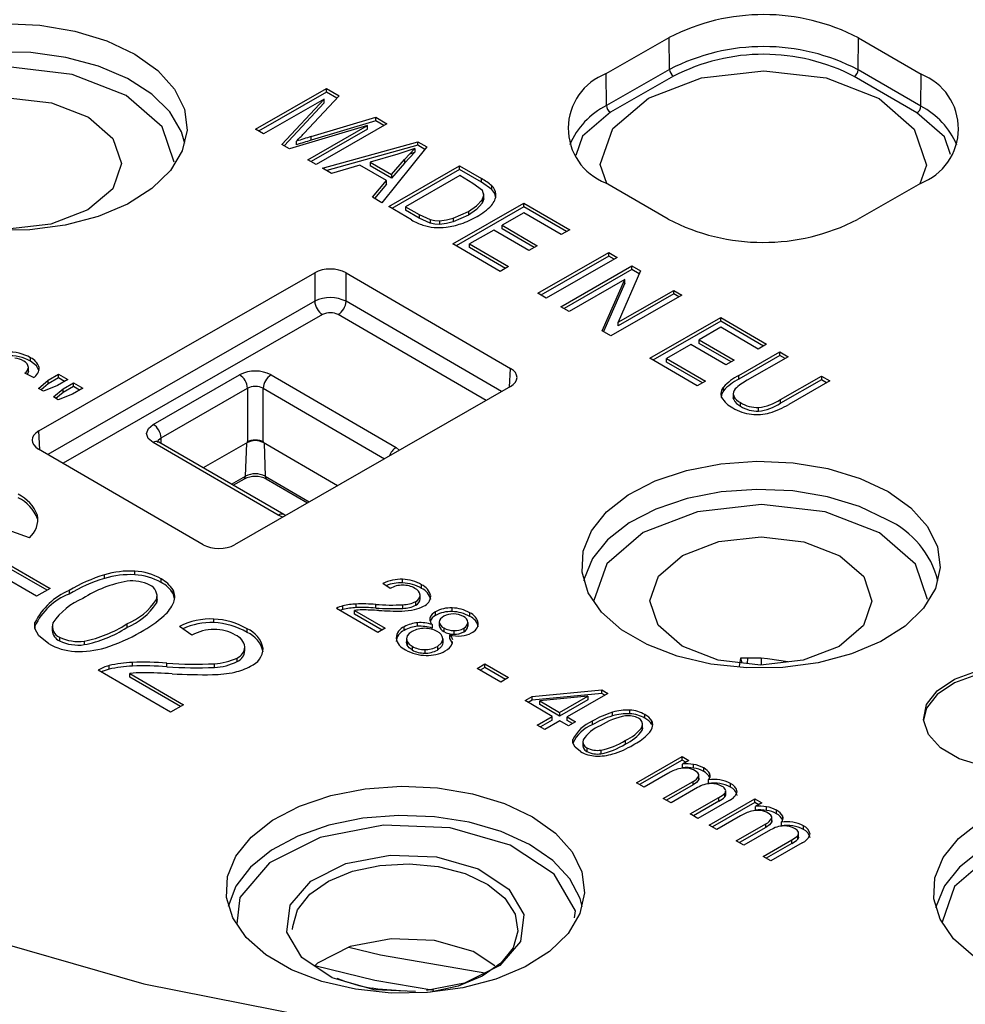
# Model space of a CAD drawing. Units: millimetres. Extents: x 5 to 292, y 2 to 415.
# Drawn here: x 204 to 225, y 263 to 285 of the extents above; entities that cross this region are included whole.
import ezdxf

# ---------------------------------------------------------------- set-up
doc = ezdxf.new("R2010")
doc.units = ezdxf.units.MM

msp = doc.modelspace()

# ---------------------------------------------------------------- linework, layer by layer
for p, q in [((217.0053, 284.2649), (218.4241, 285.0786)), ((218.4295, 284.3601), (218.4241, 285.0786)), ((222.6736, 284.3521), (222.6791, 285.0706)), ((222.6791, 285.0706), (224.0887, 284.2515)), ((218.4295, 284.3601), (217.0107, 283.5464)), ((224.0832, 283.533), (222.6736, 284.3521)), ((217.0107, 283.5464), (217.0053, 284.2649)), ((218.5176, 284.2077), (217.0988, 283.394)), ((223.9946, 283.381), (222.585, 284.2001)), ((224.0832, 283.533), (224.0887, 284.2515)), ((209.1144, 283.014), (210.7106, 283.9294)), ((210.7106, 283.8478), (209.1852, 282.9729)), ((210.7106, 283.9294), (210.9949, 283.7643)), ((210.7106, 283.8478), (210.7106, 283.9294)), ((210.9453, 283.7114), (210.7106, 283.8478)), ((210.6553, 283.6875), (209.2965, 282.9082)), ((209.7093, 282.6683), (210.6553, 283.6875)), ((210.6553, 283.6059), (209.7585, 282.6397)), ((210.9949, 283.7643), (210.2025, 282.9198)), ((210.6553, 283.6059), (210.6553, 283.6875)), ((210.3662, 282.8473), (211.8185, 283.2857)), ((211.8185, 283.204), (210.3662, 282.7656)), ((211.8185, 283.2857), (212.0726, 283.138)), ((211.8185, 283.204), (211.8185, 283.2857)), ((212.0019, 283.0975), (211.8185, 283.204)), ((209.2965, 282.9082), (209.1144, 283.014)), ((211.6303, 283.0946), (209.8797, 282.5693)), ((210.2944, 282.3284), (211.6303, 283.0946)), ((211.6303, 283.0129), (210.3651, 282.2873)), ((212.0726, 283.138), (210.4764, 282.2226)), ((211.6303, 283.0129), (211.6303, 283.0946)), ((210.0344, 282.663), (210.0344, 282.7447)), ((210.3662, 282.7656), (210.3662, 282.8473)), ((210.6244, 282.1366), (212.7687, 282.7336)), ((212.7687, 282.7336), (212.9722, 282.6153)), ((212.7687, 282.6519), (212.7687, 282.7336)), ((209.8797, 282.5693), (209.7093, 282.6683)), ((212.7687, 282.6519), (210.7194, 282.0814)), ((212.9722, 282.6153), (211.9601, 281.3605)), ((212.6984, 282.5808), (212.3166, 282.4507)), ((212.4686, 282.3322), (212.6984, 282.5808)), ((212.6984, 282.4992), (212.4686, 282.2505)), ((212.5882, 282.4616), (212.6984, 282.4992)), ((212.6984, 282.5808), (212.6984, 282.4992)), ((212.9273, 282.5597), (212.7687, 282.6519)), ((210.4764, 282.2226), (210.2944, 282.3284)), ((212.3166, 282.4507), (211.6917, 282.2732)), ((212.1755, 281.9921), (212.4686, 282.3322)), ((212.4686, 282.3322), (212.4686, 282.2505)), ((210.825, 282.0201), (210.6244, 282.1366)), ((211.4651, 282.2062), (210.825, 282.0201)), ((212.0619, 281.8595), (211.4651, 282.2062)), ((211.6917, 282.2732), (212.1755, 281.9921)), ((211.6917, 282.2732), (211.6917, 282.1916)), ((212.1755, 281.9104), (211.6917, 282.1916)), ((212.111, 281.2728), (213.7072, 282.1882)), ((212.4686, 282.2505), (212.1755, 281.9104)), ((213.7072, 282.1066), (212.1817, 281.2317)), ((213.7072, 282.1882), (214.1988, 281.9026)), ((213.7072, 282.1066), (213.7072, 282.1882)), ((214.1988, 281.8209), (213.7072, 282.1066)), ((211.745, 281.4855), (212.0619, 281.8595)), ((212.0619, 281.7778), (212.0619, 281.8595)), ((212.1755, 281.9921), (212.1755, 281.9104)), ((213.7077, 281.9705), (212.4882, 281.2711)), ((214.0075, 281.7962), (213.7077, 281.9705)), ((214.1988, 281.8209), (214.1988, 281.9026)), ((212.0619, 281.7778), (211.7913, 281.4585)), ((214.2191, 281.6355), (214.0075, 281.7962)), ((214.4298, 281.6601), (214.1988, 281.8209)), ((214.4298, 281.6601), (214.4298, 281.7417)), ((218.401, 280.9894), (216.9914, 281.8085)), ((224.0748, 281.7952), (222.656, 280.9814)), ((211.9601, 281.3605), (211.745, 281.4855)), ((214.2166, 281.4283), (214.2166, 281.3467)), ((214.248, 281.447), (214.248, 281.5573)), ((212.626, 280.9735), (212.111, 281.2728)), ((212.4882, 281.2711), (212.793, 281.094)), ((212.4882, 281.2711), (212.4882, 281.1894)), ((212.793, 281.0124), (212.4882, 281.1894)), ((213.5548, 280.4339), (215.1509, 281.3493)), ((215.1509, 281.2677), (213.6255, 280.3928)), ((215.1509, 281.3493), (216.1829, 280.7497)), ((215.1509, 281.2677), (215.1509, 281.3493)), ((216.1122, 280.7091), (215.1509, 281.2677)), ((212.793, 281.094), (213.0433, 280.9825)), ((212.793, 281.094), (212.793, 281.0124)), ((213.0433, 280.9008), (212.793, 281.0124)), ((213.0433, 280.9825), (213.0433, 280.9008)), ((213.2546, 280.9552), (213.2546, 280.8736)), ((213.5602, 281.0102), (213.9063, 281.1649)), ((213.9063, 281.0832), (213.5602, 280.9286)), ((213.5602, 281.0102), (213.5602, 280.9286)), ((213.9063, 281.1649), (213.9063, 281.0832)), ((215.1514, 281.1315), (214.6626, 280.8512)), ((215.9945, 280.6416), (215.1514, 281.1315)), ((214.4753, 280.7437), (213.932, 280.4321)), ((215.2648, 280.285), (214.4753, 280.7437)), ((214.6626, 280.8512), (215.4521, 280.3924)), ((214.6626, 280.7695), (214.6626, 280.8512)), ((215.3814, 280.3518), (214.6626, 280.7695)), ((216.1829, 280.7497), (215.9945, 280.6416)), ((214.6198, 279.815), (213.5548, 280.4339)), ((213.932, 280.4321), (214.8082, 279.923)), ((213.932, 280.3505), (213.932, 280.4321)), ((214.7375, 279.8825), (213.932, 280.3505)), ((215.4521, 280.3924), (215.2648, 280.285)), ((215.4668, 279.3228), (217.063, 280.2383)), ((217.063, 280.1566), (215.5375, 279.2817)), ((217.2518, 280.1285), (215.6557, 279.2131)), ((217.063, 280.2383), (217.2518, 280.1285)), ((217.063, 280.1566), (217.063, 280.2383)), ((217.1811, 280.088), (217.063, 280.1566)), ((214.8082, 279.923), (214.6198, 279.815)), ((215.9867, 279.0208), (217.5828, 279.9362)), ((217.5828, 279.8546), (216.0574, 278.9797)), ((217.5828, 279.9362), (217.7766, 279.8236)), ((217.5828, 279.8546), (217.5828, 279.9362)), ((217.7482, 279.7585), (217.5828, 279.8546)), ((204.2378, 276.2231), (210.4456, 279.7835)), ((210.4456, 279.7835), (210.4455, 279.1423)), ((211.1521, 279.141), (211.1522, 279.7822)), ((211.1522, 279.7822), (214.8529, 277.6319)), ((217.422, 279.6349), (216.1678, 278.9155)), ((216.9174, 278.48), (217.422, 279.6349)), ((217.7766, 279.8236), (217.273, 278.6693)), ((217.422, 279.5533), (217.422, 279.6349)), ((217.422, 279.5533), (216.9458, 278.4634)), ((215.6557, 279.2131), (215.4668, 279.3228)), ((218.7073, 279.2828), (217.1111, 278.3674)), ((217.273, 278.6693), (218.5262, 279.3881)), ((218.5262, 279.3064), (217.273, 278.5876)), ((218.5262, 279.3881), (218.7073, 279.2828)), ((218.5262, 279.3064), (218.5262, 279.3881)), ((218.6366, 279.2423), (218.5262, 279.3064)), ((210.4455, 279.1423), (204.4386, 275.6972)), ((214.6497, 277.1087), (211.1521, 279.141)), ((216.1678, 278.9155), (215.9867, 279.0208)), ((210.6215, 278.843), (204.7853, 275.4957)), ((214.3018, 276.9092), (210.9749, 278.8423)), ((217.9863, 277.8588), (219.5825, 278.7743)), ((219.5825, 278.7743), (220.6145, 278.1746)), ((219.5825, 278.6926), (219.5825, 278.7743)), ((217.273, 278.5876), (217.273, 278.6693)), ((219.5825, 278.6926), (218.057, 277.8177)), ((219.583, 278.5565), (219.0941, 278.2761)), ((220.5437, 278.1341), (219.5825, 278.6926)), ((220.4261, 278.0666), (219.583, 278.5565)), ((217.1111, 278.3674), (216.9174, 278.48)), ((218.9069, 278.1687), (218.3636, 277.8571)), ((219.6964, 277.7099), (218.9069, 278.1687)), ((219.0941, 278.2761), (219.8837, 277.8173)), ((219.0941, 278.1945), (219.0941, 278.2761)), ((219.813, 277.7768), (219.0941, 278.1945)), ((220.6145, 278.1746), (220.4261, 278.0666)), ((204.0535, 277.7913), (204.0535, 277.873)), ((219.0514, 277.24), (217.9863, 277.8588)), ((218.3636, 277.8571), (219.2397, 277.348)), ((218.3636, 277.7755), (218.3636, 277.8571)), ((219.9892, 277.4732), (220.9114, 278.0021)), ((220.9114, 277.9205), (219.9892, 277.3915)), ((221.1003, 277.8924), (220.1791, 277.3641)), ((220.9114, 278.0021), (221.1003, 277.8924)), ((220.9114, 277.9205), (220.9114, 278.0021)), ((221.0295, 277.8518), (220.9114, 277.9205)), ((204.0052, 277.5673), (204.0052, 277.649)), ((214.8274, 277.2106), (214.8529, 277.6319)), ((219.169, 277.3074), (218.3636, 277.7755)), ((219.8837, 277.8173), (219.6964, 277.7099)), ((204.1202, 277.4263), (203.9259, 277.5236)), ((204.4514, 277.3669), (204.6837, 277.5001)), ((204.6837, 277.4184), (204.4514, 277.2852)), ((204.6837, 277.5001), (204.8907, 277.3798)), ((204.6837, 277.4184), (204.6837, 277.5001)), ((204.82, 277.3393), (204.6837, 277.4184)), ((206.8128, 276.3713), (208.7577, 277.4868)), ((209.4647, 277.4854), (212.2778, 275.8508)), ((219.9892, 277.3915), (219.9892, 277.4732)), ((220.9239, 276.9313), (221.845, 277.4596)), ((221.845, 277.4596), (222.0339, 277.3499)), ((221.845, 277.4596), (221.845, 277.378)), ((204.2319, 277.1827), (204.4514, 277.3669)), ((204.3429, 277.1181), (204.2319, 277.1827)), ((204.4514, 277.2852), (204.2894, 277.1492)), ((204.6584, 277.2466), (204.3429, 277.1181)), ((204.4514, 277.2852), (204.4514, 277.3669)), ((204.8907, 277.3798), (204.6584, 277.2466)), ((204.7866, 277.1721), (205.0189, 277.3053)), ((205.0189, 277.2237), (204.7866, 277.0904)), ((205.2259, 277.185), (204.9936, 277.0518)), ((205.0189, 277.3053), (205.2259, 277.185)), ((205.0189, 277.2237), (205.0189, 277.3053)), ((205.1551, 277.1445), (205.0189, 277.2237)), ((206.989, 276.0684), (208.9338, 277.1838)), ((214.8505, 277.2239), (208.6428, 273.6636)), ((208.9338, 277.1838), (208.9337, 275.9631)), ((209.2872, 275.9624), (209.2873, 277.1832)), ((209.2873, 277.1832), (212.0155, 275.5979)), ((219.2397, 277.348), (219.0514, 277.24)), ((219.6424, 277.1302), (219.6424, 277.2118)), ((221.845, 277.378), (220.9239, 276.8497)), ((222.0339, 277.3499), (221.1117, 276.8209)), ((221.9632, 277.3093), (221.845, 277.378)), ((204.5661, 276.9885), (204.7866, 277.1721)), ((204.6751, 276.9251), (204.5661, 276.9885)), ((204.7866, 277.0904), (204.6238, 276.9549)), ((204.9936, 277.0518), (204.6751, 276.9251)), ((204.7866, 277.0904), (204.7866, 277.1721)), ((219.8629, 277.0732), (219.8629, 276.9711)), ((219.873, 276.9306), (219.873, 277.0122)), ((220.0266, 276.7802), (220.0266, 276.8618)), ((220.4292, 276.6682), (220.4292, 276.7499)), ((220.9239, 276.8497), (220.9239, 276.9313)), ((204.2635, 275.7989), (204.2378, 276.2231)), ((209.6237, 274.3285), (206.8105, 275.9632)), ((206.9373, 275.9745), (206.9277, 275.9708)), ((209.7493, 274.3406), (206.9361, 275.9752)), ((206.9928, 275.9423), (206.989, 276.0684)), ((208.9337, 275.9631), (207.9389, 275.3925)), ((208.8926, 275.207), (208.9155, 275.9526)), ((210.9582, 274.9915), (209.2872, 275.9624)), ((209.3056, 275.9517), (209.3286, 275.2062)), ((212.2778, 275.8508), (212.3488, 275.7891)), ((207.9361, 273.6649), (204.2355, 275.8152)), ((208.5733, 275.0239), (208.8926, 275.207)), ((209.3286, 275.2062), (210.324, 274.6278)), ((208.6137, 275.0004), (208.8669, 275.1456)), ((209.3543, 275.1448), (210.2838, 274.6047)), ((204.2083, 274.2476), (204.2083, 274.3292)), ((209.7301, 274.2872), (209.6237, 274.3285)), ((209.7943, 274.324), (209.7481, 274.3412)), ((204.0274, 273.819), (203.6298, 273.962)), ((203.5648, 273.2215), (204.4953, 272.6808)), ((204.1888, 272.505), (203.2583, 273.0456)), ((204.4246, 272.6402), (203.5648, 273.1398)), ((205.716, 272.9067), (205.716, 272.9884)), ((206.3984, 272.9887), (206.3984, 273.0704)), ((206.9917, 272.8127), (206.9917, 272.8944)), ((212.1414, 272.6783), (211.9819, 272.7922)), ((212.4243, 272.8058), (212.4243, 272.8875)), ((212.8499, 272.68), (212.8499, 272.7617)), ((204.4953, 272.6808), (204.1888, 272.505)), ((204.9188, 272.6342), (204.9188, 272.5525)), ((206.9005, 272.434), (206.9005, 272.5282)), ((207.2582, 272.5636), (207.2582, 272.6453)), ((207.2894, 272.4575), (207.2582, 272.5636)), ((212.8216, 272.4473), (212.8216, 272.5289)), ((206.9004, 272.4333), (206.8871, 272.3491)), ((206.8871, 272.4307), (206.8871, 272.3491)), ((211.3783, 272.2478), (211.3783, 272.3295)), ((211.8201, 272.2393), (211.8201, 272.3209)), ((212.4306, 272.2308), (212.4306, 272.3125)), ((212.7214, 272.3043), (212.7214, 272.386)), ((211.8666, 271.6881), (210.9349, 272.2295)), ((211.0756, 272.2061), (211.0756, 272.2878)), ((211.3427, 272.1859), (212.0341, 271.7842)), ((211.3427, 272.1042), (211.3427, 272.1859)), ((211.9633, 271.7436), (211.3427, 272.1042)), ((213.1658, 272.0741), (213.1658, 272.1557)), ((213.5367, 272.1591), (213.5367, 272.2408)), ((213.9364, 272.0487), (213.9364, 272.1303)), ((204.1523, 271.8319), (204.1523, 271.9135)), ((206.2161, 271.8803), (206.2161, 271.7987)), ((208.1785, 271.9104), (208.1785, 271.9921)), ((212.7612, 271.8276), (212.7612, 271.9092)), ((213.0412, 271.9429), (213.0412, 272.0246)), ((213.088, 271.8668), (213.088, 271.7852)), ((213.248, 271.9244), (213.248, 271.8428)), ((213.8928, 271.9143), (213.8928, 271.8327)), ((204.1523, 271.8319), (204.1515, 271.762)), ((204.543, 271.8327), (204.543, 271.7376)), ((207.6834, 271.6261), (207.4043, 271.8255)), ((208.9234, 271.6903), (208.9234, 271.7719)), ((212.0341, 271.7842), (211.8666, 271.6881)), ((212.4606, 271.7351), (212.4606, 271.8168)), ((213.3519, 271.7906), (213.3519, 271.7089)), ((213.5782, 271.7317), (213.5782, 271.65)), ((213.7985, 271.7836), (213.7985, 271.702)), ((204.7069, 271.584), (204.7069, 271.5023)), ((205.2602, 271.4972), (205.2602, 271.4155)), ((212.5095, 271.5571), (212.5095, 271.4663)), ((212.5244, 271.487), (212.5244, 271.4053)), ((213.3297, 271.5439), (213.3297, 271.4623)), ((213.4832, 271.5555), (213.4832, 271.6372)), ((213.5426, 271.4888), (213.5424, 271.4439)), ((208.8738, 271.283), (208.8738, 271.3646)), ((212.6357, 271.3787), (212.6357, 271.2971)), ((212.9208, 271.3055), (212.9208, 271.2239)), ((213.2058, 271.376), (213.2058, 271.2943)), ((206.348, 270.934), (206.348, 271.0156)), ((207.1211, 270.919), (207.1211, 271.0007)), ((208.1896, 270.9042), (208.1896, 270.9859)), ((208.6985, 271.0329), (208.6985, 271.1145)), ((214.1011, 270.8814), (214.2763, 270.9819)), ((214.2763, 270.9819), (214.808, 270.6729)), ((214.2763, 270.9003), (214.2763, 270.9819)), ((220.029, 271.1075), (219.9927, 270.9323)), ((220.4927, 271.1074), (220.029, 271.1075)), ((220.029, 271.1075), (220.0533, 271.0058)), ((220.187, 270.9902), (220.1877, 271.1075)), ((220.4927, 271.1074), (220.4922, 270.9582)), ((207.2026, 269.8933), (205.5721, 270.8407)), ((205.8184, 270.861), (205.8184, 270.9427)), ((206.2858, 270.7643), (207.4956, 270.0613)), ((206.2858, 270.6827), (206.2858, 270.7643)), ((214.6328, 270.5725), (214.1011, 270.8814)), ((214.2763, 270.9003), (214.1718, 270.8403)), ((214.7373, 270.6324), (214.2763, 270.9003)), ((207.4249, 270.0208), (206.2858, 270.6827)), ((214.808, 270.6729), (214.6328, 270.5725)), ((215.34, 270.2465), (216.9027, 270.4)), ((216.9027, 270.3184), (215.34, 270.1648)), ((217.044, 270.3179), (216.1246, 269.7906)), ((216.9027, 270.4), (217.044, 270.3179)), ((216.9027, 270.3184), (216.9027, 270.4)), ((216.9733, 270.2773), (216.9027, 270.3184)), ((215.1803, 270.1549), (215.34, 270.2465)), ((215.7919, 269.7995), (215.1803, 270.1549)), ((215.34, 270.1648), (215.251, 270.1138)), ((215.34, 270.1648), (215.34, 270.2465)), ((216.5913, 270.258), (215.5102, 270.1476)), ((215.5102, 270.1476), (215.9515, 269.8911)), ((215.5102, 270.0659), (215.5102, 270.1476)), ((215.9515, 269.8911), (216.5913, 270.258)), ((216.5913, 270.1764), (215.9515, 269.8095)), ((216.5913, 270.258), (216.5913, 270.1764)), ((207.4956, 270.0613), (207.2026, 269.8933)), ((215.9515, 269.8095), (215.5102, 270.0659)), ((215.9515, 269.8911), (215.9515, 269.8095)), ((217.1478, 269.8128), (217.1478, 269.8944)), ((217.5377, 269.8596), (217.5377, 269.9413)), ((215.4522, 269.6047), (215.7919, 269.7995)), ((215.7919, 269.7179), (215.5229, 269.5636)), ((215.9649, 269.699), (215.6252, 269.5041)), ((215.7919, 269.7179), (215.7919, 269.7995)), ((216.1553, 269.5883), (215.9649, 269.699)), ((216.1246, 269.7906), (216.315, 269.6799)), ((216.1246, 269.7089), (216.1246, 269.7906)), ((216.2443, 269.6394), (216.1246, 269.7089)), ((216.315, 269.6799), (216.1553, 269.5883)), ((216.6923, 269.692), (216.6923, 269.6104)), ((217.8768, 269.7591), (217.8768, 269.8407)), ((218.029, 269.6167), (218.029, 269.6984)), ((215.6252, 269.5041), (215.4522, 269.6047)), ((217.817, 269.5758), (217.817, 269.4941)), ((217.8246, 269.5422), (217.817, 269.4941)), ((217.8247, 269.544), (217.8247, 269.6377)), ((216.2542, 269.1986), (216.2542, 269.2802)), ((216.4775, 269.2402), (216.4775, 269.1447)), ((217.4336, 269.2613), (217.4336, 269.1796)), ((216.5712, 269.0919), (216.5712, 269.0103)), ((216.8873, 269.0423), (216.8873, 268.9607)), ((217.6829, 268.3085), (218.7107, 268.898)), ((218.7107, 268.8163), (217.7536, 268.2674)), ((218.7107, 268.898), (218.8655, 268.808)), ((218.7107, 268.8163), (218.7107, 268.898)), ((218.7948, 268.7675), (218.7107, 268.8163)), ((218.8655, 268.808), (218.7213, 268.7253)), ((218.7213, 268.6437), (218.7213, 268.7253)), ((218.9703, 268.6389), (218.9703, 268.7206)), ((219.1983, 268.5598), (219.1983, 268.6415)), ((218.3892, 268.5138), (217.856, 268.2079)), ((218.2896, 267.956), (218.9574, 268.339)), ((218.9574, 268.2573), (218.9574, 268.339)), ((219.0888, 268.3819), (219.0888, 268.4635)), ((219.0909, 268.3848), (219.0909, 268.4904)), ((219.3068, 268.2889), (219.3068, 268.3706)), ((219.3359, 268.4247), (219.3359, 268.5064)), ((217.856, 268.2079), (217.6829, 268.3085)), ((218.9574, 268.2573), (218.3603, 267.9149)), ((219.0598, 268.1979), (218.4627, 267.8554)), ((219.3068, 268.2889), (219.3229, 268.3134)), ((219.6932, 268.0392), (219.6932, 268.1209)), ((219.8022, 268.2089), (219.8022, 268.2906)), ((218.4627, 267.8554), (218.2896, 267.956)), ((218.8944, 267.6045), (219.5419, 267.9759)), ((219.5419, 267.8942), (218.9651, 267.5634)), ((219.7721, 267.9092), (219.0665, 267.5045)), ((219.3232, 267.3553), (220.3511, 267.9448)), ((219.5419, 267.8942), (219.5419, 267.9759)), ((219.6746, 267.9903), (219.6746, 268.072)), ((220.3511, 267.9448), (220.5059, 267.8549)), ((220.3511, 267.8632), (220.3511, 267.9448)), ((220.3511, 267.8632), (219.394, 267.3143)), ((220.4351, 267.8143), (220.3511, 267.8632)), ((220.5059, 267.8549), (220.3617, 267.7722)), ((220.3617, 267.6905), (220.3617, 267.7722)), ((220.6106, 267.6858), (220.6106, 267.7674)), ((220.8387, 267.6066), (220.8387, 267.6883)), ((219.0665, 267.5045), (218.8944, 267.6045)), ((220.0296, 267.5606), (219.4963, 267.2548)), ((220.7291, 267.4287), (220.7291, 267.5103)), ((220.7313, 267.4316), (220.7313, 267.5372)), ((220.9763, 267.4715), (220.9763, 267.5532)), ((219.4963, 267.2548), (219.3232, 267.3553)), ((219.93, 267.0028), (220.5978, 267.3858)), ((220.5978, 267.3041), (220.0007, 266.9617)), ((220.7002, 267.2447), (220.103, 266.9022)), ((220.5978, 267.3041), (220.5978, 267.3858)), ((220.9471, 267.3358), (220.9471, 267.4174)), ((220.9471, 267.3358), (220.9633, 267.3602)), ((221.4425, 267.2558), (221.4425, 267.3374)), ((220.103, 266.9022), (219.93, 267.0028)), ((220.5348, 266.6514), (221.1822, 267.0227)), ((221.1822, 266.9411), (221.1822, 267.0227)), ((221.3149, 267.0372), (221.3149, 267.1188)), ((221.3335, 267.0861), (221.3335, 267.1677)), ((221.1822, 266.9411), (220.6055, 266.6103)), ((221.4124, 266.956), (220.7069, 266.5514)), ((220.7069, 266.5514), (220.5348, 266.6514)), ((211.7754, 263.679), (211.7502, 263.6833)), ((212.714, 263.6099), (211.781, 263.647))]:
    msp.add_line(p, q)
at = {"flags": 128}
for points in [[(203.4511, 285.3908), (204.2649, 285.3535), (205.0491, 285.2223), (205.7715, 285.0028), (206.4025, 284.7037)], [(207.5246, 282.695), (207.4477, 282.9582), (207.1879, 283.4018), (206.7788, 283.806), (206.237, 284.1545), (205.5848, 284.4328), (204.849, 284.6297), (204.0595, 284.737), (203.2488, 284.7504), (202.45, 284.6693), (201.6958, 284.497), (201.0172, 284.2407), (200.4418, 283.9107), (199.9933, 283.5206), (199.69, 283.0863), (199.5556, 282.695)], [(206.4025, 284.7037), (206.9164, 284.3375), (207.292, 283.919), (207.5141, 283.4655), (207.5734, 282.9954), (207.4676, 282.5281), (207.201, 282.0826), (206.7846, 281.6773), (206.2353, 281.3286), (205.5757, 281.0509), (204.8327, 280.8555), (204.0368, 280.7504), (203.2206, 280.74)], [(207.2868, 282.2734), (207.0173, 283.0692), (206.2065, 283.7747), (204.9897, 284.2474), (203.5521, 284.4153), (202.1128, 284.2527), (200.8911, 283.7848)], [(217.0157, 281.7944), (216.8714, 282.2204), (217.1553, 283.0303), (217.9544, 283.7159), (219.1472, 284.1728), (220.552, 284.3313), (221.955, 284.1675), (223.1426, 283.7061)], [(201.7245, 281.2042), (201.1724, 281.6845), (200.9808, 282.2503), (201.1788, 282.8154), (201.7363, 283.2936), (202.5684, 283.6123), (203.5485, 283.723), (204.5273, 283.6087), (205.3558, 283.2868)], [(223.1426, 283.7061), (223.934, 283.0176), (224.2086, 282.2066), (224.0619, 281.7878)], [(217.0988, 283.394), (216.4723, 282.8566), (216.321, 282.4249)], [(205.3558, 283.2868), (205.9078, 282.8064), (206.0995, 282.2407), (205.9014, 281.6756), (205.3439, 281.1974), (204.5118, 280.8786), (203.5318, 280.768), (202.553, 280.8823), (201.7245, 281.2042)], [(224.7496, 282.4435), (224.6149, 282.8413), (223.9946, 283.381)], [(214.2166, 281.4283), (214.2476, 281.532), (214.2191, 281.6355)], [(214.5241, 281.4729), (214.4982, 281.5693), (214.4298, 281.6601)], [(213.9063, 281.1649), (214.0889, 281.2862), (214.2166, 281.4283)], [(214.2448, 281.4605), (214.2476, 281.4503), (214.2166, 281.3467)], [(214.2166, 281.3467), (214.0888, 281.2046), (213.9063, 281.0832)], [(213.0433, 280.9825), (213.1491, 280.9608), (213.2546, 280.9552)], [(213.2546, 280.9552), (213.4117, 280.9728), (213.5602, 281.0102)], [(213.2546, 280.8736), (213.1491, 280.8791), (213.0433, 280.9008)], [(213.5602, 280.9286), (213.4125, 280.8914), (213.2546, 280.8736)], [(204.2448, 277.5715), (204.1831, 277.6911), (204.0535, 277.7913)], [(204.0052, 277.5673), (203.9934, 277.5249), (203.9757, 277.4987)], [(219.6424, 277.1302), (219.6044, 277.0701), (219.5891, 276.9802)], [(219.873, 276.9306), (219.8632, 276.9728), (219.8651, 276.9812)], [(206.8105, 275.9632), (206.7027, 276.057), (206.6652, 276.1675), (206.7039, 276.2779), (206.8128, 276.3713)], [(206.9151, 275.9678), (206.9345, 276.0227), (206.989, 276.0684)], [(223.347, 274.8579), (223.8608, 274.4916), (224.2365, 274.0732), (224.4585, 273.6196), (224.5178, 273.1496), (224.412, 272.6822), (224.1455, 272.2368), (223.729, 271.8314), (223.1797, 271.4827), (222.5201, 271.205), (221.7771, 271.0096), (220.9813, 270.9046), (220.1651, 270.8942), (219.3619, 270.9788), (218.6047, 271.1551), (217.9245, 271.4157), (217.3491, 271.7501), (216.9021, 272.1445), (216.6017, 272.5827), (216.4603, 273.0469), (216.4837, 273.518), (216.6708, 273.9767), (217.0141, 274.4044), (217.4994, 274.7833), (218.107, 275.0982), (218.8119, 275.3359), (219.5853, 275.4869), (220.3955, 275.5449), (221.2094, 275.5076), (221.9935, 275.3765), (222.7159, 275.1569), (223.347, 274.8579)], [(208.8613, 275.1429), (208.8835, 275.1667), (208.8926, 275.207)], [(209.3286, 275.2062), (209.3377, 275.1659), (209.3599, 275.1422)], [(223.3282, 274.2276), (222.7013, 274.5246), (221.9836, 274.7427), (221.2046, 274.873), (220.3961, 274.9101), (219.5912, 274.8525), (218.8229, 274.7025), (218.1226, 274.4663), (217.519, 274.1535), (217.0369, 273.777), (216.6958, 273.3522), (216.5099, 272.8965), (216.5001, 272.8491)], [(223.1509, 273.9289), (221.9346, 274.4014), (220.4971, 274.5694), (219.0577, 274.407), (217.8355, 273.9389), (217.0168, 273.2364), (216.726, 272.4066)], [(224.2313, 272.4277), (223.9616, 273.2236), (223.1509, 273.9289)], [(218.7226, 273.4235), (219.5354, 273.7348), (220.4927, 273.8428), (221.4488, 273.7312), (222.2581, 273.4168), (222.7974, 272.9476), (222.9845, 272.3949), (222.7911, 271.843), (222.2466, 271.3758)], [(222.2466, 271.3758), (221.4337, 271.0645), (220.4764, 270.9564), (219.5203, 271.0681), (218.711, 271.3825), (218.1718, 271.8517), (217.9846, 272.4043), (218.178, 272.9563), (218.7226, 273.4235)], [(211.0756, 272.2061), (211.0363, 272.1946), (211.0111, 272.1852)], [(204.4563, 271.4402), (204.2392, 271.6112), (204.1517, 271.7787), (204.1523, 271.9135)], [(213.3485, 272.0562), (213.2744, 271.9963), (213.2544, 271.9615), (213.248, 271.9244)], [(212.6376, 271.7129), (212.5725, 271.6656), (212.528, 271.61)], [(212.528, 271.61), (212.5093, 271.5488), (212.5244, 271.487)], [(212.5244, 271.4053), (212.5093, 271.4672), (212.528, 271.5284)], [(212.5244, 271.487), (212.5678, 271.4288), (212.6357, 271.3787)], [(213.2058, 271.376), (213.2982, 271.4525), (213.3224, 271.4969), (213.3297, 271.5439)], [(213.3297, 271.4623), (213.3224, 271.4155), (213.2982, 271.3709), (213.2058, 271.2943)], [(213.4832, 271.6372), (213.5205, 271.5853), (213.5428, 271.533)], [(213.5425, 271.4459), (213.5378, 271.4672), (213.4832, 271.5555)], [(212.6357, 271.2971), (212.5678, 271.3472), (212.5244, 271.4053)], [(221.0879, 271.0254), (220.6338, 271.0975), (220.4927, 271.1074)], [(227.5298, 270.5717), (227.8788, 270.2969), (228.0719, 269.9749), (228.092, 269.6344), (227.9374, 269.3056), (227.6218, 269.0177), (227.1732, 268.7963), (226.6314, 268.6611), (226.0447, 268.624), (225.4652, 268.6885), (224.9443, 268.8486), (224.5283, 269.0903), (224.2542, 269.3921), (224.1464, 269.7271), (224.2144, 270.0655), (224.4521, 270.3774), (224.8386, 270.6349), (225.3393, 270.8152), (225.9099, 270.9024), (226.4997, 270.8885), (227.0561, 270.7749), (227.5298, 270.5717)], [(227.5298, 270.49), (227.0561, 270.6933), (226.4997, 270.8068), (225.9099, 270.8207), (225.3393, 270.7336), (224.8386, 270.5533), (224.4521, 270.2957), (224.2144, 269.9839), (224.1465, 269.7253)], [(194.903, 268.3263), (198.4464, 266.5203), (202.3684, 264.9969), (206.6015, 263.7819), (211.0729, 262.8962), (215.7057, 262.3552), (220.4221, 262.1678), (225.1401, 262.3374), (229.7791, 262.861), (234.2606, 263.7298), (238.5072, 264.9288), (242.4459, 266.4373), (246.0103, 268.2301), (249.1388, 270.2759)], [(216.4279, 269.0098), (216.3039, 269.1075), (216.2539, 269.2032), (216.2542, 269.2802)], [(219.0888, 268.4635), (219.089, 268.495), (219.0681, 268.5317), (219.0089, 268.5772)], [(219.0888, 268.3819), (219.0396, 268.314), (218.9574, 268.2573)], [(219.0745, 268.441), (219.0887, 268.4135), (219.0888, 268.3819)], [(215.3469, 267.5401), (215.8607, 267.1738), (216.2364, 266.7554), (216.4584, 266.3018), (216.5177, 265.8318), (216.412, 265.3644), (216.1454, 264.919), (215.7289, 264.5136), (215.1796, 264.1649), (214.52, 263.8872), (213.7771, 263.6918), (212.9812, 263.5868), (212.165, 263.5764), (211.3618, 263.661), (210.6047, 263.8373), (209.9244, 264.0979), (209.349, 264.4323), (208.902, 264.8266), (208.6016, 265.2649), (208.4602, 265.7291), (208.4836, 266.2002), (208.6707, 266.6589), (209.014, 267.0866), (209.4993, 267.4655), (210.1069, 267.7803), (210.8118, 268.0181), (211.5852, 268.1691), (212.3954, 268.2271), (213.2093, 268.1898), (213.9934, 268.0587), (214.7158, 267.8391), (215.3469, 267.5401)], [(219.6925, 268.0392), (219.6921, 268.027), (219.6746, 267.9903)], [(216.4665, 265.5225), (216.4193, 265.7004), (216.1856, 266.1487), (215.8004, 266.5606), (215.2794, 266.9194), (214.6441, 267.2102), (213.9203, 267.4213), (213.1377, 267.5439), (212.3284, 267.5731), (211.5254, 267.5076), (210.7618, 267.3502), (210.0686, 267.1073), (209.4744, 266.7887), (209.0034, 266.4077), (208.6749, 265.9797), (208.5024, 265.5225)], [(220.7291, 267.5103), (220.7294, 267.5419), (220.7085, 267.5786), (220.6493, 267.6241)], [(220.7149, 267.4878), (220.729, 267.4603), (220.7291, 267.4287)], [(225.2663, 264.4023), (224.8193, 264.7967), (224.5189, 265.2349), (224.3775, 265.6991), (224.4009, 266.1702), (224.588, 266.629), (224.9313, 267.0566), (225.4166, 267.4356)], [(231.2448, 266.8619), (230.6181, 267.1589), (229.9005, 267.377), (229.1217, 267.5072), (228.3133, 267.5443), (227.5086, 267.4867), (226.7404, 267.3367), (226.0403, 267.1006), (225.4368, 266.7879), (224.9547, 266.4115), (224.6137, 265.9867), (224.4279, 265.5311), (224.4197, 265.4925)], [(213.4951, 267.2923), (211.9933, 267.352), (210.5665, 267.0754), (209.4316, 266.5046), (208.7614, 265.7265), (208.6905, 265.1312)], [(216.2918, 265.2668), (216.3109, 265.4265), (215.8317, 266.2503), (214.843, 266.9054), (213.4951, 267.2923)], [(220.7291, 267.4287), (220.68, 267.3608), (220.5978, 267.3041)], [(231.1385, 266.6827), (229.8896, 267.1678), (228.4143, 267.3401), (226.9371, 267.1734), (225.6828, 266.693), (224.8425, 265.972), (224.5623, 265.1725)], [(221.3329, 267.0861), (221.3325, 267.0738), (221.3149, 267.0372)], [(211.781, 263.647), (210.8427, 263.9163), (210.1545, 264.3723), (209.8209, 264.9457), (209.8929, 265.5492), (210.3594, 266.0908), (211.1494, 266.4881), (212.1426, 266.6807), (213.188, 266.6392)], [(213.188, 266.6392), (214.1262, 266.3698), (214.8144, 265.9138), (215.148, 265.3404), (215.0761, 264.737), (214.6096, 264.1953), (213.8196, 263.798), (212.9591, 263.6312)], [(209.9493, 265.0047), (209.9507, 265.0743), (210.0601, 265.4511), (210.3348, 265.7988), (210.756, 266.0935), (211.295, 266.3153), (211.915, 266.449), (212.5738, 266.4855), (213.2266, 266.4223), (213.8288, 266.2637), (214.3393, 266.0206), (214.7235, 265.7094), (214.9551, 265.3515), (215.0183, 264.9711), (214.9088, 264.5943), (214.6341, 264.2467), (214.213, 263.9519), (213.674, 263.7302), (213.0539, 263.5965), (212.9658, 263.5857)], [(213.1394, 264.7599), (212.1662, 264.7986), (211.2415, 264.6193), (210.5061, 264.2494), (210.4499, 264.1842)], [(211.2143, 264.6056), (211.9276, 264.4335), (214.3162, 264.0252)], [(214.5025, 264.1848), (214.0128, 264.5092), (213.1394, 264.7599)], [(213.1264, 263.6318), (211.7966, 263.8591), (210.4499, 264.1842)], [(212.4845, 263.6204), (211.8691, 263.663), (211.7754, 263.679)]]:
    msp.add_lwpolyline(points, dxfattribs=at)
for centre, radius, start, end in [((220.5439, 280.9686), 4.6244, 62.50155, 117.28259), ((220.5439, 280.2605), 4.6127, 62.50153, 117.28261), ((220.5439, 280.2789), 4.4205, 62.50145, 117.2827), ((218.6221, 284.3698), 0.1929, 182.89267, 237.17889), ((222.4821, 284.3619), 0.1918, 302.43783, 357.05695), ((217.4645, 283.034), 1.3137, 110.46039, 248.89192), ((223.6156, 283.026), 1.3137, 290.4604, 68.89191), ((217.802, 281.9792), 1.7556, 116.78963, 157.03077), ((217.2033, 283.5561), 0.1929, 182.89277, 237.17879), ((223.8917, 283.5429), 0.1918, 302.43782, 357.05696), ((223.2884, 281.9818), 1.743, 22.86184, 62.87072), ((202.3602, 290.281), 10.7559, 315.5193, 316.81243), ((215.0169, 267.2231), 16.3017, 106.57608, 107.7968), ((215.0168, 267.1417), 16.3014, 106.57606, 107.79681), ((213.5817, 280.7698), 1.2899, 48.89021, 61.4186), ((214.2332, 281.5253), 0.2924, 5.73816, 47.7384), ((214.1696, 281.5508), 0.3545, 314.96602, 0.59655), ((213.5225, 282.1244), 1.2188, 298.16461, 317.43884), ((213.3277, 282.1611), 1.3794, 239.42298, 251.1312), ((213.1151, 282.7446), 1.959, 288.52454, 300.10651), ((220.5362, 285.0914), 4.6244, 242.50155, 297.28258), ((213.2312, 281.888), 1.0898, 251.29059, 264.77138), ((213.2316, 282.1789), 1.3797, 265.85279, 277.30433), ((213.1719, 282.5729), 1.7782, 277.60058, 288.54718), ((210.7974, 278.4305), 0.7941, 63.47149, 116.31262), ((210.8318, 279.1681), 0.3872, 183.82147, 237.11363), ((210.768, 279.1671), 0.385, 302.50421, 356.12139), ((210.7976, 278.5017), 0.384, 62.49925, 117.28486), ((203.5778, 277.0311), 0.967, 60.53194, 93.52387), ((203.5796, 276.9573), 0.9593, 60.39483, 93.66098), ((203.659, 277.3776), 0.4835, 60.23055, 85.1117), ((203.899, 277.5455), 0.3621, 17.29647, 64.75598), ((203.832, 277.6371), 0.1737, 3.92112, 67.25015), ((203.7939, 277.6948), 0.2162, 307.62868, 347.76135), ((203.998, 277.6411), 0.247, 299.63994, 2.79752), ((209.1099, 276.8038), 0.7684, 62.50265, 117.28144), ((208.5482, 277.1622), 0.3863, 3.20349, 57.15597), ((209.6708, 277.1613), 0.3841, 122.46096, 176.74421), ((220.58, 276.3285), 1.2882, 117.3014, 136.70734), ((209.11, 276.8542), 0.3738, 61.67158, 118.11473), ((219.8047, 277.0629), 0.2203, 137.46195, 202.71927), ((220.5966, 276.2248), 1.3154, 117.50375, 136.50499), ((220.7154, 276.3287), 1.166, 117.38159, 133.94881), ((220.1232, 277.2838), 0.6047, 210.39206, 243.42766), ((220.0169, 277.0631), 0.1527, 136.50563, 199.46205), ((220.1656, 277.1575), 0.3267, 206.39962, 244.82696), ((220.3953, 277.6502), 1.0572, 239.11698, 263.40083), ((220.1848, 277.0954), 0.3527, 207.86628, 243.3603), ((220.4182, 277.49), 0.7402, 238.06626, 270.85196), ((220.4165, 277.4022), 0.7341, 237.92552, 270.9927), ((220.2685, 277.9533), 1.2141, 277.60658, 302.67226), ((220.2944, 277.801), 1.1407, 276.78556, 303.49327), ((220.1059, 278.5118), 1.9674, 286.98754, 300.74562), ((220.3993, 277.6648), 1.0721, 263.27664, 285.2154), ((206.6033, 276.0468), 0.3863, 3.20345, 57.15613), ((206.8831, 275.8667), 0.1207, 63.96381, 126.97218), ((209.1098, 275.5978), 0.4226, 62.49999, 117.28423), ((209.1098, 275.6217), 0.3842, 62.49945, 117.2844), ((212.4837, 275.5274), 0.3834, 122.47981, 159.72827), ((209.1098, 274.6414), 0.5593, 63.43958, 116.36271), ((209.1098, 274.7859), 0.4739, 62.49971, 117.28428), ((203.3926, 274.0141), 0.8745, 21.12209, 63.96878), ((203.4094, 273.9479), 0.8533, 20.56313, 64.52774), ((203.6607, 274.2362), 0.5554, 311.31366, 9.64696), ((209.6964, 274.2319), 0.1209, 64.30072, 126.93802), ((222.4319, 272.3244), 2.1037, 14.44345, 64.78213), ((206.8171, 269.4363), 3.7188, 107.22333, 120.69369), ((206.3029, 270.9844), 2.0881, 87.3792, 106.32436), ((206.2978, 270.9446), 2.0466, 87.18501, 106.51856), ((206.3294, 271.7499), 1.3223, 59.94311, 87.0114), ((206.331, 271.6736), 1.3169, 59.88636, 87.06815), ((206.7788, 269.4408), 3.6253, 107.04862, 120.8684), ((206.6782, 270.2191), 2.6624, 99.79808, 122.9496), ((206.3418, 272.0194), 0.8315, 61.70552, 98.07002), ((206.6351, 272.5081), 0.2636, 342.94313, 67.5016), ((206.6708, 272.2841), 0.6895, 31.58986, 62.26702), ((206.7065, 272.2405), 0.6393, 30.35281, 63.50406), ((212.3915, 271.9643), 0.9237, 87.967, 116.32488), ((212.3791, 271.9845), 0.8226, 86.8499, 113.23395), ((212.4238, 272.19), 0.5641, 89.73225, 120.03881), ((212.3853, 271.9727), 0.9156, 59.50746, 87.56097), ((212.3856, 271.892), 0.9146, 59.49135, 87.57708), ((212.4306, 272.213), 0.5411, 59.90647, 90.44315), ((212.7182, 272.4411), 0.3465, 11.48276, 67.6661), ((205.5172, 271.2296), 1.5267, 113.07588, 153.38673), ((205.412, 271.2599), 1.3835, 110.88323, 155.57938), ((206.9713, 272.4911), 0.3256, 337.90962, 28.24835), ((212.6254, 272.4979), 0.1986, 8.99378, 67.36388), ((212.6551, 272.5391), 0.1668, 293.43966, 356.51353), ((212.7161, 272.3577), 0.349, 11.69963, 67.44923), ((205.7938, 271.0751), 1.489, 112.24466, 146.17795), ((205.6596, 273.2429), 1.4719, 292.2177, 326.5091), ((205.6539, 273.1682), 1.4804, 292.3192, 326.4076), ((206.4921, 272.6997), 0.8482, 311.84134, 337.02756), ((211.4273, 270.8545), 1.4758, 91.9042, 103.786), ((211.5152, 267.9846), 4.347, 85.9781, 91.80466), ((212.1943, 277.2908), 4.9839, 265.69307, 272.71752), ((212.3928, 273.074), 0.7625, 272.84555, 295.53242), ((212.6594, 272.4544), 0.1624, 292.46962, 357.48358), ((212.7976, 272.5218), 0.2605, 292.05795, 357.41966), ((211.189, 271.8149), 0.4863, 103.48513, 121.50127), ((211.4366, 270.7053), 1.5437, 92.1662, 103.52399), ((211.5253, 270.7738), 1.4238, 90.628, 97.36617), ((211.512, 267.7416), 4.5082, 86.08236, 91.7004), ((211.385, 263.5118), 8.6867, 86.67558, 89.17768), ((212.1951, 277.2629), 5.0376, 265.73057, 272.68002), ((212.3149, 279.4707), 7.2993, 266.65276, 270.7054), ((212.3833, 273.6645), 1.4928, 270.82543, 281.99371), ((212.4048, 272.9448), 0.7144, 272.07146, 296.30651), ((212.5417, 272.9134), 0.7251, 282.07946, 299.19474), ((213.2623, 271.9393), 0.2369, 114.02078, 158.91034), ((213.5031, 271.5363), 0.7053, 87.26366, 118.56462), ((213.5056, 271.4434), 0.7164, 87.51215, 118.31614), ((213.5488, 271.6832), 0.4234, 87.56095, 118.23089), ((213.527, 271.427), 0.8138, 59.79287, 89.31531), ((213.5269, 271.3448), 0.8143, 59.8029, 89.30528), ((213.568, 271.6409), 0.4654, 60.78901, 90.14596), ((213.8137, 271.8384), 0.3166, 10.3844, 67.19234), ((204.8066, 271.8259), 0.2617, 162.66431, 247.61098), ((204.779, 274.082), 2.6292, 280.54563, 303.13543), ((205.165, 274.2276), 2.8719, 298.31959, 311.23167), ((208.1212, 270.3765), 1.6166, 87.9678, 116.32392), ((208.1086, 270.4027), 1.5094, 87.34539, 114.73645), ((208.1103, 270.3912), 1.6023, 59.50708, 87.56141), ((208.1108, 270.3113), 1.6006, 59.49169, 87.57679), ((212.815, 271.1994), 0.7118, 94.33636, 119.85593), ((212.8219, 271.0966), 0.8148, 70.94478, 94.27616), ((213.1957, 271.9789), 0.1554, 176.38625, 226.11313), ((213.2793, 271.8414), 0.2589, 116.01298, 156.91814), ((213.4079, 271.9413), 0.1608, 186.02858, 249.61679), ((213.7381, 271.9028), 0.1551, 4.25229, 68.4313), ((213.7387, 271.9261), 0.1545, 292.75636, 355.61226), ((213.8142, 271.7572), 0.3161, 10.32857, 67.24817), ((213.8831, 271.9037), 0.2422, 292.40209, 358.06962), ((204.794, 271.7377), 0.251, 180.06347, 249.70794), ((204.7759, 274.008), 2.6374, 280.58086, 303.1002), ((204.6245, 274.9198), 3.7405, 287.21399, 300.57938), ((208.1776, 270.7717), 0.9871, 89.73068, 120.04033), ((208.1895, 270.8118), 0.9469, 59.90683, 90.44307), ((208.6929, 271.211), 0.6064, 11.48234, 67.66668), ((208.6892, 271.1262), 0.6108, 11.69942, 67.4496), ((212.5714, 271.5436), 0.2948, 112.07476, 175.97896), ((212.5792, 271.4563), 0.3029, 113.03133, 175.02238), ((212.8156, 271.1159), 0.7137, 94.37085, 119.82144), ((212.9111, 271.2156), 0.5675, 89.03956, 118.81564), ((212.8215, 271.0115), 0.8183, 70.99502, 94.22592), ((212.9291, 271.2148), 0.5683, 60.98542, 90.85969), ((213.1315, 271.5269), 0.1989, 4.92209, 68.39589), ((213.4076, 271.8595), 0.1606, 185.97358, 249.67178), ((213.5745, 272.182), 0.4503, 240.36164, 270.46859), ((213.5747, 272.1011), 0.4511, 240.38893, 270.4413), ((213.5949, 272.1538), 0.4224, 267.73301, 298.80311), ((213.5922, 272.0838), 0.434, 268.15593, 298.38019), ((213.708, 272.1526), 0.5433, 274.55968, 299.48254), ((213.7388, 271.8444), 0.1545, 292.73799, 355.63062), ((205.1167, 272.5746), 1.3126, 239.79058, 267.06495), ((205.1199, 272.4096), 0.9232, 243.42625, 278.73927), ((205.1198, 272.3273), 0.9225, 243.41423, 278.75129), ((208.5305, 271.3103), 0.3476, 8.99413, 67.36365), ((212.6255, 271.6241), 0.3532, 189.75043, 247.53012), ((213.2621, 271.5465), 0.2985, 294.22858, 339.89381), ((213.6903, 272.3741), 0.7654, 254.30183, 274.56573), ((205.1421, 273.3437), 2.0821, 267.45164, 286.44484), ((208.5824, 271.3824), 0.292, 293.44076, 356.51281), ((208.5899, 271.2955), 0.2842, 292.46812, 357.48545), ((208.8319, 271.3522), 0.4558, 292.05701, 357.42021), ((212.9539, 272.0976), 0.9245, 239.91834, 269.81691), ((212.9155, 271.8765), 0.5711, 240.66263, 270.53594), ((212.9157, 271.796), 0.5722, 240.69199, 270.50658), ((212.9316, 271.8734), 0.568, 268.91307, 298.86516), ((212.9319, 271.7906), 0.5669, 268.88177, 298.89645), ((212.9853, 272.0066), 0.8341, 267.63979, 298.60493), ((206.4338, 268.4344), 2.5826, 91.90387, 103.78609), ((206.5876, 263.4128), 7.6066, 85.97776, 91.80488), ((207.7761, 279.6979), 8.7218, 265.69314, 272.71756), ((208.1234, 272.3185), 1.3343, 272.84533, 295.53243), ((208.1445, 272.1536), 1.2502, 272.07158, 296.30618), ((206.0169, 270.115), 0.8512, 103.48608, 121.50053), ((205.9732, 270.1808), 0.6976, 102.82704, 117.90185), ((206.4501, 268.2345), 2.7014, 92.16589, 103.52407), ((206.6053, 268.2928), 2.492, 90.62855, 97.36575), ((206.5821, 263.0481), 7.8893, 86.08227, 91.70038), ((206.36, 255.5905), 15.1958, 86.67495, 89.17803), ((207.7774, 279.7108), 8.8162, 265.73078, 272.67992), ((207.9872, 283.5154), 12.7765, 266.65327, 270.70503), ((208.1068, 273.3519), 2.6123, 270.82539, 281.99399), ((208.3841, 272.0374), 1.2688, 282.07915, 299.19553), ((217.7769, 267.8648), 2.1249, 107.22283, 120.69393), ((217.4831, 268.7494), 1.1931, 87.37867, 106.32502), ((217.4983, 269.1868), 0.7556, 59.9427, 87.01182), ((217.0342, 268.8894), 0.8724, 113.07605, 153.38648), ((217.7551, 267.8324), 2.0714, 107.048, 120.86876), ((217.6967, 268.3143), 1.519, 99.77957, 122.96816), ((217.4803, 268.6917), 1.1693, 87.18402, 106.51967), ((217.506, 269.3441), 0.4719, 61.57818, 98.19742), ((217.4992, 269.1081), 0.7525, 59.88631, 87.06821), ((217.6736, 269.6203), 0.1501, 342.76907, 67.67521), ((217.6934, 269.492), 0.394, 31.59028, 62.26724), ((217.7138, 269.4321), 0.3654, 30.3543, 63.50321), ((217.8651, 269.6103), 0.1861, 337.90928, 28.24787), ((216.9741, 268.8717), 0.7906, 110.88285, 155.57969), ((217.1908, 268.8029), 0.8487, 112.20003, 146.22244), ((217.117, 270.0382), 0.839, 292.17342, 326.5534), ((217.1125, 269.962), 0.8457, 292.31456, 326.41226), ((217.5912, 269.7295), 0.4847, 311.84331, 337.02676), ((216.6275, 269.2299), 0.149, 162.48945, 247.78679), ((216.6135, 270.5165), 1.4994, 280.52275, 303.15818), ((216.8328, 270.6028), 1.6414, 298.32045, 311.23043), ((216.8053, 269.658), 0.7501, 239.79065, 267.06513), ((216.6282, 269.1486), 0.1496, 162.67424, 247.602), ((216.8072, 269.5641), 0.5279, 243.43892, 278.72698), ((216.8067, 269.4794), 0.525, 243.33824, 278.82766), ((216.6107, 270.4417), 1.5066, 280.57752, 303.1034), ((216.5241, 270.9981), 2.1374, 287.21399, 300.57936), ((216.8198, 270.0975), 1.1898, 267.45162, 286.44488), ((218.9297, 267.619), 1.0454, 106.56007, 121.13612), ((218.7644, 268.1182), 0.52, 82.25559, 104.77441), ((218.8294, 267.8601), 0.8719, 80.70134, 97.11959), ((218.8292, 267.7669), 0.8834, 80.80905, 97.01188), ((218.7818, 268.1715), 0.465, 60.76059, 83.49233), ((218.8733, 268.0728), 0.655, 60.24431, 81.48439), ((218.8764, 268.0001), 0.6457, 60.08896, 81.63975), ((219.0605, 268.3635), 0.3103, 27.41962, 63.62815), ((219.0772, 268.2988), 0.2877, 25.94473, 65.10304), ((218.8424, 268.5918), 0.2778, 294.45968, 332.49165), ((219.2118, 268.462), 0.1318, 316.09961, 19.66471), ((219.4346, 267.5885), 0.7924, 62.36612, 99.28422), ((219.3849, 267.6662), 0.6232, 92.16589, 121.43996), ((219.4339, 267.5021), 0.7971, 62.47685, 99.1735), ((219.3729, 267.7992), 0.4899, 60.6921, 91.35992), ((219.5457, 268.0859), 0.1556, 24.24271, 64.47681), ((219.6169, 268.1216), 0.0761, 319.26683, 21.73236), ((219.6529, 268.196), 0.3106, 292.55228, 343.15281), ((219.7148, 268.0689), 0.2382, 8.94273, 68.49299), ((219.7144, 267.987), 0.2387, 9.00515, 68.43057), ((219.2931, 268.4591), 0.5435, 297.23942, 314.57915), ((219.2882, 268.3842), 0.5517, 297.37057, 314.44801), ((220.5701, 266.6659), 1.0454, 106.56013, 121.13613), ((220.4048, 267.165), 0.52, 82.25559, 104.77441), ((220.4697, 266.9071), 0.8718, 80.70071, 97.12053), ((220.4695, 266.8138), 0.8833, 80.80849, 97.01275), ((220.4221, 267.2183), 0.465, 60.76045, 83.49176), ((220.5136, 267.1196), 0.655, 60.24457, 81.48468), ((220.5167, 267.047), 0.6457, 60.08908, 81.64017), ((220.7009, 267.4103), 0.3103, 27.42001, 63.62734), ((220.4827, 267.6386), 0.2778, 294.45938, 332.49217), ((220.7176, 267.3457), 0.2877, 25.94638, 65.10097), ((220.8522, 267.5088), 0.1318, 316.10087, 19.66199), ((221.0252, 266.713), 0.6232, 92.16581, 121.44016), ((221.075, 266.6354), 0.7924, 62.3664, 99.28394), ((221.0742, 266.5489), 0.7971, 62.47735, 99.173), ((221.0133, 266.846), 0.4899, 60.69077, 91.36041), ((221.186, 267.1327), 0.1556, 24.24169, 64.47695), ((221.3552, 267.1158), 0.2382, 8.9418, 68.49392), ((221.3548, 267.0338), 0.2387, 9.00469, 68.43103), ((220.9335, 267.5059), 0.5434, 297.23917, 314.57941), ((220.9286, 267.431), 0.5517, 297.37047, 314.44811), ((221.2573, 267.1685), 0.0761, 319.26427, 21.73492), ((221.2933, 267.2428), 0.3106, 292.55492, 343.15125), ((212.2478, 266.9343), 3.2889, 246.70018, 261.29789)]:
    msp.add_arc(centre, radius, start, end)
for centre, major_axis, ratio, start_param, end_param in [((210.7978, 279.5784), (0.5, 0), 0.5779912, 0.7827361, 2.3523144), ((214.4975, 277.4286), (0.5006, 0), 0.576585, 5.4951409, 7.0647193), ((204.5908, 276.0185), (0.5006, 0), 0.576585, 2.3535483, 3.9231266), ((208.2906, 273.8687), (0.5, 0), 0.5779912, 3.9243287, 5.4939071)]:
    msp.add_ellipse(centre, major_axis=major_axis, ratio=ratio, start_param=start_param, end_param=end_param)

doc.saveas('drawing.dxf')
